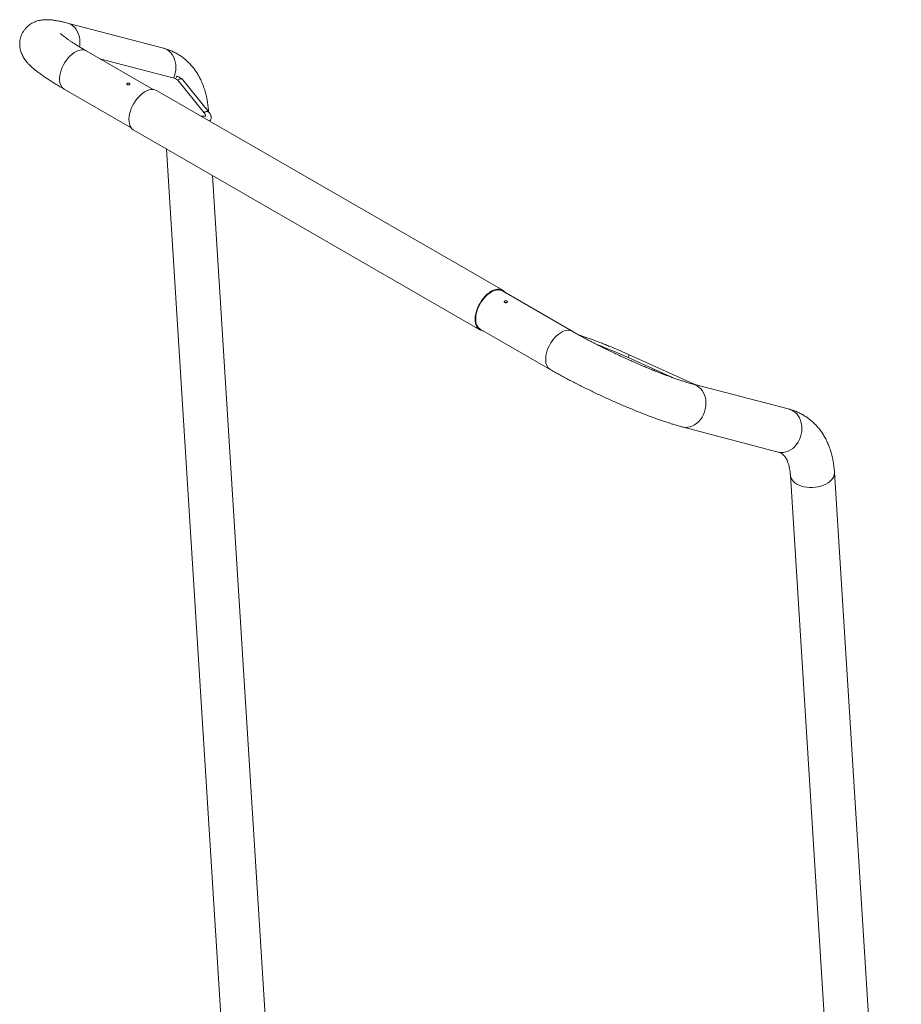
# Model space of a CAD drawing. Units: millimetres. Extents: x 0 to 42, y 0 to 29.8.
# Drawn here: x 29.6 to 33.9, y 17.7 to 22.4 of the extents above; entities that cross this region are included whole.
import ezdxf

# ---------------------------------------------------------------- set-up
doc = ezdxf.new("R2010")
doc.units = ezdxf.units.MM

msp = doc.modelspace()

# ---------------------------------------------------------------- linework, layer by layer
at = {"color": 7, "linetype": 'Continuous', "lineweight": 15}
for p, q in [((30.32988, 22.27572), (29.86937, 22.39623)), ((30.28086, 22.07729), (29.95968, 22.2627)), ((30.37573, 22.13302), (30.0256, 22.22465)), ((30.52577, 21.96439), (30.39973, 22.12124)), ((30.5497, 21.96591), (30.42365, 22.12276)), ((29.85369, 22.0791), (30.17487, 21.89368)), ((31.95926, 21.11299), (30.29756, 22.07226)), ((30.54665, 21.9697), (30.54647, 21.97253)), ((30.18757, 21.88173), (31.84927, 20.92245)), ((30.34548, 21.79057), (30.64847, 16.96183)), ((30.86725, 16.86048), (30.56588, 21.66334)), ((32.29313, 20.91562), (31.95726, 21.10952)), ((31.85127, 20.92592), (32.18714, 20.73202)), ((32.77766, 20.69202), (32.56127, 20.78932)), ((32.88992, 20.65735), (32.56602, 20.803)), ((33.33509, 20.54085), (32.87458, 20.66136)), ((32.82091, 20.45627), (33.28142, 20.33575)), ((33.34009, 20.22439), (33.65368, 15.22696)), ((33.87245, 15.12562), (33.55168, 20.23767))]:
    msp.add_line(p, q, dxfattribs=at)
at = {"color": 8, "linetype": 'Continuous', "lineweight": 15, "flags": 128}
for points in [[(29.86937, 22.39623), (29.87643, 22.39397), (29.8866, 22.38914), (29.896, 22.38267), (29.90449, 22.37469), (29.91192, 22.36531), (29.91817, 22.35472), (29.92312, 22.34307), (29.92669, 22.33058), (29.92882, 22.31746), (29.92948, 22.30394), (29.92865, 22.29024), (29.92742, 22.28192)], [(29.83191, 22.12169), (29.83187, 22.13299), (29.83311, 22.14494), (29.83561, 22.15733), (29.83932, 22.16995), (29.84418, 22.18259), (29.85012, 22.19502), (29.85702, 22.20705), (29.86477, 22.21846), (29.87324, 22.22905), (29.88228, 22.23865), (29.89174, 22.24709), (29.90146, 22.25422), (29.91126, 22.25993), (29.92099, 22.26412), (29.93047, 22.26671), (29.93954, 22.26766), (29.94805, 22.26695), (29.95586, 22.26461), (29.95968, 22.2627)], [(30.32988, 22.27572), (30.33694, 22.27346), (30.3471, 22.26863), (30.35651, 22.26216), (30.365, 22.25417), (30.37243, 22.2448), (30.37868, 22.2342), (30.38363, 22.22256), (30.3872, 22.21007), (30.38933, 22.19695), (30.38999, 22.18342), (30.38916, 22.16972), (30.38685, 22.15608), (30.38311, 22.14273), (30.37895, 22.13201)], [(30.54647, 21.97254), (30.54655, 21.97009), (30.54655, 21.96982)], [(32.16537, 20.77462), (32.16532, 20.78592), (32.16656, 20.79786), (32.16906, 20.81025), (32.17277, 20.82287), (32.17764, 20.83551), (32.18357, 20.84795), (32.19047, 20.85998), (32.19822, 20.87138), (32.20669, 20.88198), (32.21574, 20.89157), (32.22519, 20.90001), (32.23491, 20.90715), (32.24471, 20.91286), (32.25444, 20.91704), (32.26392, 20.91963), (32.27299, 20.92058), (32.28151, 20.91988), (32.28931, 20.91753), (32.29312, 20.91563)], [(32.82087, 20.45628), (32.82459, 20.45541), (32.83572, 20.45407), (32.84707, 20.45451), (32.85842, 20.45674), (32.86959, 20.46072), (32.88039, 20.46638), (32.89063, 20.47361), (32.90013, 20.48231), (32.90874, 20.49231), (32.9163, 20.50346), (32.9227, 20.51555), (32.92781, 20.52838), (32.93154, 20.54173), (32.93385, 20.55537), (32.93468, 20.56907), (32.93403, 20.5826), (32.9319, 20.59572), (32.92832, 20.60821), (32.92337, 20.61985), (32.91713, 20.63045), (32.9097, 20.63982), (32.90121, 20.64781), (32.8918, 20.65427), (32.88164, 20.6591), (32.87458, 20.66136)], [(33.28142, 20.33575), (33.2851, 20.3349), (33.29623, 20.33355), (33.30757, 20.334), (33.31893, 20.33623), (33.3301, 20.34021), (33.3409, 20.34586), (33.35114, 20.3531), (33.36064, 20.3618), (33.36925, 20.3718), (33.37681, 20.38294), (33.38321, 20.39503), (33.38831, 20.40786), (33.39205, 20.42121), (33.39436, 20.43486), (33.39519, 20.44856), (33.39454, 20.46208), (33.3924, 20.4752), (33.38883, 20.48769), (33.38388, 20.49933), (33.37764, 20.50993), (33.37021, 20.51931), (33.36171, 20.52729), (33.35231, 20.53376), (33.34215, 20.53859), (33.33509, 20.54085)], [(33.3401, 20.22431), (33.34094, 20.21834), (33.34366, 20.21005), (33.34812, 20.20213), (33.35426, 20.1947), (33.36197, 20.1879), (33.37112, 20.18183), (33.38154, 20.1766), (33.39306, 20.1723), (33.40549, 20.16901), (33.41861, 20.16678), (33.4322, 20.16565), (33.44602, 20.16564), (33.45983, 20.16675), (33.47341, 20.16896), (33.48652, 20.17222), (33.49893, 20.1765), (33.51044, 20.18171), (33.52084, 20.18776)], [(33.52084, 20.18776), (33.52996, 20.19455), (33.53764, 20.20197), (33.54375, 20.20988), (33.54818, 20.21816), (33.55087, 20.22665), (33.55176, 20.23522), (33.55168, 20.23766)]]:
    msp.add_lwpolyline(points, dxfattribs=at)
at = {"color": 7, "linetype": 'Continuous', "lineweight": 15, "flags": 128}
for points in [[(30.18757, 21.88173), (30.18498, 21.88337), (30.17877, 21.88878), (30.1736, 21.89564), (30.16957, 21.90384), (30.16673, 21.91324), (30.16514, 21.92368), (30.16482, 21.935), (30.16578, 21.94701), (30.16799, 21.95951), (30.17144, 21.9723), (30.17605, 21.98516), (30.18175, 21.99789), (30.18845, 22.01028), (30.19604, 22.02213), (30.20439, 22.03323), (30.21337, 22.0434), (30.22283, 22.05249), (30.23261, 22.06034), (30.24256, 22.06682)], [(30.24256, 22.06682), (30.25251, 22.07182), (30.26229, 22.07527), (30.27175, 22.07711), (30.28073, 22.0773), (30.28908, 22.07584), (30.29667, 22.07276), (30.29756, 22.07226)], [(31.86596, 20.91743), (31.86183, 20.91795), (31.85384, 20.92022), (31.84668, 20.92409), (31.84047, 20.9295), (31.8353, 20.93636), (31.83127, 20.94456), (31.82843, 20.95396), (31.82684, 20.9644), (31.82652, 20.97572), (31.82748, 20.98773), (31.8297, 21.00023), (31.83314, 21.01302), (31.83775, 21.02588), (31.84345, 21.03862), (31.85015, 21.051), (31.85774, 21.06285), (31.86609, 21.07395), (31.87507, 21.08412), (31.88453, 21.09321), (31.89432, 21.10106), (31.90426, 21.10754)], [(31.82949, 20.96852), (31.82945, 20.97981), (31.83069, 20.99176), (31.83318, 21.00415), (31.83689, 21.01677), (31.84176, 21.02941), (31.84769, 21.04185), (31.8546, 21.05387), (31.86235, 21.06528), (31.87082, 21.07587), (31.87986, 21.08547), (31.88932, 21.09391), (31.89903, 21.10104), (31.90884, 21.10675), (31.91856, 21.11094), (31.92804, 21.11353), (31.93712, 21.11448), (31.94563, 21.11378), (31.95344, 21.11143), (31.95726, 21.10952)], [(31.90426, 21.10754), (31.91421, 21.11254), (31.92399, 21.11599), (31.93345, 21.11783), (31.94243, 21.11802), (31.95078, 21.11656), (31.95837, 21.11348), (31.96507, 21.10883), (31.97078, 21.10268), (31.97196, 21.10104)]]:
    msp.add_lwpolyline(points, dxfattribs=at)
at = {"color": 7, "linetype": 'Continuous', "lineweight": 15}
for centre, radius, start, end in [((30.42399, 22.11493), 0.03796, 137.75805, 159.77003), ((30.35589, 22.06226), 0.07348, 53.37559, 74.33689), ((30.51471, 21.95112), 0.01728, 349.66226, 50.18168), ((31.87949, 20.96721), 0.05002, 178.50171, 235.64686), ((31.48785, 18.41564), 2.60511, 65.66663, 69.17873)]:
    msp.add_arc(centre, radius, start, end, dxfattribs=at)
at = {"color": 8, "linetype": 'Continuous', "lineweight": 15}
for centre, radius, start, end in [((29.88191, 22.12039), 0.05002, 178.50171, 235.64686), ((30.41231, 22.11308), 0.01491, 40.46066, 147.15209), ((30.53835, 21.95623), 0.01491, 40.44804, 147.15252), ((32.21537, 20.77331), 0.05002, 178.50235, 235.63851), ((32.5118, 20.81472), 0.05547, 332.81556, 347.80067)]:
    msp.add_arc(centre, radius, start, end, dxfattribs=at)
at = {"color": 7, "linetype": 'Continuous', "lineweight": 15}
for points, knots in [([(29.86937, 22.39623), (29.86627, 22.39703), (29.85668, 22.3995), (29.84114, 22.40315), (29.82269, 22.40692), (29.80384, 22.40998), (29.78647, 22.41184), (29.77099, 22.41245), (29.75833, 22.41212), (29.74678, 22.41102), (29.73577, 22.40915), (29.725, 22.40643), (29.71436, 22.40278), (29.70384, 22.39807), (29.69355, 22.39222), (29.68367, 22.38519), (29.6744, 22.37702), (29.66565, 22.36744), (29.65779, 22.35653), (29.65116, 22.34448), (29.64612, 22.33197), (29.64266, 22.31927), (29.64071, 22.30659), (29.64018, 22.29413), (29.64093, 22.28205), (29.64284, 22.27049), (29.64573, 22.25954), (29.64947, 22.24923), (29.65394, 22.23952), (29.65908, 22.23028), (29.66494, 22.22132), (29.6717, 22.21234), (29.67978, 22.20291), (29.68992, 22.19241), (29.70224, 22.18104), (29.71629, 22.1693), (29.73154, 22.15751), (29.74763, 22.14582), (29.76483, 22.13398), (29.78259, 22.12227), (29.80104, 22.11057), (29.82025, 22.09878), (29.83785, 22.08829), (29.84924, 22.08168), (29.85369, 22.0791)], [0, 0, 0, 0, 0.0166034, 0.0512469, 0.0869682, 0.1249966, 0.1669478, 0.1963331, 0.2205669, 0.2416768, 0.2607, 0.2783755, 0.2952219, 0.3115873, 0.3276858, 0.3436347, 0.3594924, 0.3752906, 0.3926762, 0.4097039, 0.4263587, 0.4426974, 0.4587827, 0.474687, 0.490487, 0.5062711, 0.5221558, 0.53831, 0.5549843, 0.5725431, 0.5915043, 0.6126114, 0.6369816, 0.6663974, 0.7034434, 0.7414453, 0.7764833, 0.8134126, 0.848365, 0.8820957, 0.9150434, 0.9474558, 0.9794852, 1, 1, 1, 1]), ([(29.95968, 22.2627), (29.95649, 22.26455), (29.94735, 22.26984), (29.93304, 22.27834), (29.91716, 22.28802), (29.90252, 22.29723), (29.88917, 22.3059), (29.87721, 22.31396), (29.8667, 22.32134), (29.85771, 22.32795), (29.85028, 22.3337), (29.84466, 22.33831), (29.84068, 22.3418), (29.83815, 22.34416), (29.83675, 22.34559), (29.83665, 22.3457), (29.83661, 22.34575)], [0, 0, 0, 0, 0.0461017, 0.1320321, 0.2174142, 0.3020352, 0.385707, 0.4681909, 0.5491853, 0.6283136, 0.7051168, 0.779059, 0.8420956, 0.9012474, 0.9563484, 1, 1, 1, 1]), ([(30.54647, 21.97253), (30.54614, 21.9773), (30.54517, 21.99078), (30.54254, 22.01254), (30.53815, 22.03755), (30.53238, 22.06176), (30.52527, 22.08507), (30.51685, 22.10736), (30.50715, 22.12855), (30.49625, 22.14856), (30.48419, 22.16731), (30.47104, 22.18477), (30.45688, 22.20089), (30.44176, 22.21565), (30.42576, 22.22903), (30.40893, 22.24101), (30.39133, 22.25158), (30.37303, 22.26073), (30.35435, 22.26833), (30.33984, 22.27304), (30.3317, 22.27523), (30.32988, 22.27572)], [0, 0, 0, 0, 0.0331726, 0.0938958, 0.1545143, 0.2147803, 0.2745407, 0.3336488, 0.3919812, 0.4494531, 0.5060278, 0.5617178, 0.6165809, 0.6707115, 0.7242315, 0.7772817, 0.8300145, 0.8825892, 0.9351261, 0.985516, 1, 1, 1, 1]), ([(30.42365, 22.12276), (30.42289, 22.12361), (30.42124, 22.12546), (30.41819, 22.12787), (30.41414, 22.13065), (30.40872, 22.13386), (30.40265, 22.13715), (30.39813, 22.13935), (30.39589, 22.14045)], [0, 0, 0, 0, 0.116275, 0.2533644, 0.450541, 0.6291871, 0.8161898, 1, 1, 1, 1]), ([(30.15708, 22.10665), (30.1568, 22.10645), (30.15623, 22.10604), (30.1556, 22.10532), (30.15515, 22.10455), (30.15491, 22.10374), (30.15487, 22.10292), (30.15505, 22.10212), (30.15544, 22.10136), (30.15603, 22.10067), (30.15679, 22.10006), (30.15771, 22.09956), (30.15877, 22.09918), (30.15992, 22.09894), (30.16115, 22.09882), (30.1624, 22.09884), (30.16367, 22.09899), (30.16489, 22.09927), (30.16605, 22.09966), (30.1671, 22.10015), (30.16802, 22.10073), (30.16877, 22.10138), (30.16935, 22.10208), (30.16973, 22.10281), (30.1699, 22.10356), (30.16986, 22.1043), (30.16961, 22.10503), (30.16915, 22.10571), (30.1685, 22.10634), (30.16768, 22.1069), (30.1667, 22.10737), (30.16561, 22.10773), (30.16442, 22.10799), (30.16318, 22.10812), (30.16191, 22.10812), (30.16066, 22.10799), (30.15944, 22.10773), (30.15846, 22.10739), (30.15767, 22.10702), (30.15727, 22.10678), (30.15708, 22.10665)], [0, 0, 0, 0, 0.0264171, 0.0536014, 0.0800182, 0.1071987, 0.1336567, 0.1608802, 0.1873641, 0.2146184, 0.241057, 0.268265, 0.2946578, 0.3218148, 0.3482327, 0.3754135, 0.4018882, 0.4291304, 0.4556051, 0.4828507, 0.5092687, 0.5364544, 0.5628475, 0.5900035, 0.6164421, 0.6436446, 0.6701284, 0.6973814, 0.7238395, 0.7510683, 0.7774697, 0.8046369, 0.8310391, 0.8582038, 0.8846629, 0.9118878, 0.9383713, 0.9656254, 0.9827119, 1, 1, 1, 1]), ([(30.53322, 21.94898), (30.53323, 21.94898), (30.53325, 21.94899), (30.53162, 21.94854), (30.52854, 21.94818), (30.52382, 21.94809), (30.51792, 21.94837), (30.51298, 21.94897), (30.51064, 21.94925)], [0, 0, 0, 0, 0.1027213, 0.2655755, 0.4390892, 0.6250887, 0.8222297, 1, 1, 1, 1]), ([(30.55181, 21.92549), (30.55184, 21.92551), (30.55327, 21.92646), (30.55586, 21.92954), (30.55873, 21.93472), (30.55995, 21.94055), (30.55974, 21.94608), (30.55841, 21.95141), (30.55597, 21.9569), (30.55298, 21.96169), (30.55057, 21.96479), (30.5497, 21.96591)], [0, 0, 0, 0, 0.0023424, 0.1138326, 0.2333028, 0.3473905, 0.4619327, 0.5851517, 0.7276559, 0.9023114, 1, 1, 1, 1]), ([(31.96868, 21.06084), (31.96815, 21.06041), (31.96708, 21.05955), (31.96641, 21.05791), (31.96656, 21.05627), (31.96755, 21.0548), (31.96926, 21.05368), (31.9715, 21.05305), (31.97402, 21.05296), (31.97654, 21.0534), (31.97878, 21.0543), (31.98047, 21.05554), (31.98144, 21.05699), (31.98158, 21.0585), (31.98085, 21.05992), (31.97936, 21.06113), (31.97726, 21.06197), (31.97478, 21.06237), (31.97223, 21.06224), (31.97013, 21.06167), (31.96909, 21.06107), (31.96868, 21.06084)], [0, 0, 0, 0, 0.0535973, 0.1071914, 0.1608694, 0.214603, 0.2682451, 0.3217913, 0.375387, 0.4291001, 0.4828156, 0.536415, 0.589961, 0.6435989, 0.6973315, 0.7510136, 0.8045783, 0.8581422, 0.9118227, 0.9655557, 1, 1, 1, 1]), ([(32.87458, 20.66136), (32.87217, 20.662), (32.8655, 20.66377), (32.85357, 20.66715), (32.83848, 20.67167), (32.82211, 20.67684), (32.80458, 20.68262), (32.78597, 20.68902), (32.76638, 20.696), (32.7459, 20.70353), (32.72463, 20.71159), (32.70266, 20.72014), (32.6801, 20.72916), (32.65703, 20.7386), (32.63354, 20.74843), (32.60974, 20.75861), (32.58571, 20.76911), (32.56154, 20.77988), (32.53733, 20.79089), (32.51318, 20.80209), (32.48917, 20.81343), (32.4654, 20.82489), (32.44195, 20.8364), (32.41893, 20.84793), (32.39641, 20.85943), (32.37448, 20.87085), (32.35324, 20.88215), (32.33276, 20.89328), (32.3135, 20.90399), (32.30049, 20.91138), (32.29395, 20.91515), (32.29313, 20.91562)], [0, 0, 0, 0, 0.0190564, 0.0526958, 0.0868439, 0.1215569, 0.1567211, 0.1922469, 0.228063, 0.2641125, 0.3003503, 0.33674, 0.3732521, 0.4098626, 0.4465513, 0.4833013, 0.520098, 0.5569285, 0.5937812, 0.6306454, 0.6675097, 0.7043613, 0.7411896, 0.777983, 0.8147291, 0.8514138, 0.8880208, 0.924531, 0.9609213, 0.9951237, 1, 1, 1, 1]), ([(32.56602, 20.803), (32.56197, 20.80481), (32.55021, 20.81008), (32.5308, 20.81861), (32.50791, 20.82846), (32.48526, 20.83797), (32.46294, 20.84712), (32.44104, 20.85586), (32.41964, 20.86417), (32.39881, 20.87201), (32.37863, 20.87936), (32.35921, 20.88617), (32.34158, 20.89213), (32.33088, 20.89552), (32.32603, 20.89706)], [0, 0, 0, 0, 0.04626032, 0.13419794, 0.22215375, 0.31012399, 0.39811448, 0.48613189, 0.57418415, 0.66228095, 0.7504344, 0.83866, 0.92697805, 1, 1, 1, 1]), ([(32.18714, 20.73202), (32.19074, 20.72995), (32.20126, 20.7239), (32.21934, 20.71374), (32.24156, 20.70153), (32.26442, 20.68924), (32.28785, 20.67691), (32.3118, 20.66456), (32.3362, 20.65223), (32.36098, 20.63995), (32.38608, 20.62775), (32.41142, 20.61567), (32.43693, 20.60373), (32.46254, 20.59198), (32.48817, 20.58045), (32.51376, 20.56917), (32.53922, 20.55817), (32.56448, 20.54748), (32.58948, 20.53715), (32.61414, 20.52719), (32.6384, 20.51763), (32.6622, 20.5085), (32.68549, 20.49983), (32.7082, 20.49164), (32.7303, 20.48395), (32.75176, 20.47677), (32.77255, 20.47014), (32.79266, 20.46406), (32.80869, 20.45951), (32.81791, 20.45706), (32.82091, 20.45627)], [0, 0, 0, 0, 0.01935072, 0.0566317, 0.09375153, 0.13072513, 0.16758392, 0.20435255, 0.24105085, 0.27769519, 0.31429944, 0.35087573, 0.387435, 0.42398748, 0.46054207, 0.49710638, 0.53369061, 0.57030566, 0.60696353, 0.64367793, 0.68046487, 0.71734365, 0.75433801, 0.79147793, 0.82880211, 0.86636179, 0.90422662, 0.94249422, 0.98130625, 1, 1, 1, 1]), ([(33.55168, 20.23767), (33.55134, 20.24243), (33.55038, 20.25591), (33.54774, 20.27767), (33.54335, 20.30268), (33.53758, 20.32689), (33.53047, 20.3502), (33.52205, 20.37249), (33.51236, 20.39368), (33.50145, 20.41369), (33.48939, 20.43245), (33.47625, 20.4499), (33.46208, 20.46602), (33.44697, 20.48078), (33.43096, 20.49416), (33.41413, 20.50614), (33.39654, 20.51671), (33.37824, 20.52586), (33.35955, 20.53346), (33.34505, 20.53817), (33.33691, 20.54036), (33.33509, 20.54085)], [0, 0, 0, 0, 0.0331726, 0.0938958, 0.1545143, 0.2147803, 0.2745407, 0.3336488, 0.3919812, 0.4494531, 0.5060278, 0.5617178, 0.6165809, 0.6707115, 0.7242315, 0.7772817, 0.8300145, 0.8825892, 0.9351261, 0.985516, 1, 1, 1, 1]), ([(33.28142, 20.33575), (33.28243, 20.33547), (33.28609, 20.33445), (33.29181, 20.33216), (33.29825, 20.32852), (33.30415, 20.32395), (33.30953, 20.31856), (33.31446, 20.3124), (33.31923, 20.30509), (33.3238, 20.29642), (33.32809, 20.28626), (33.33186, 20.27494), (33.33506, 20.26245), (33.33761, 20.24879), (33.33925, 20.236), (33.33986, 20.22757), (33.34009, 20.22439)], [0, 0, 0, 0, 0.0347339, 0.125361, 0.2247562, 0.3178772, 0.3990124, 0.4732749, 0.5431853, 0.6172781, 0.6881874, 0.7571478, 0.8250073, 0.8923003, 0.9593737, 1, 1, 1, 1])]:
    msp.add_open_spline(points, degree=3, knots=knots, dxfattribs=at)

doc.saveas('drawing.dxf')
